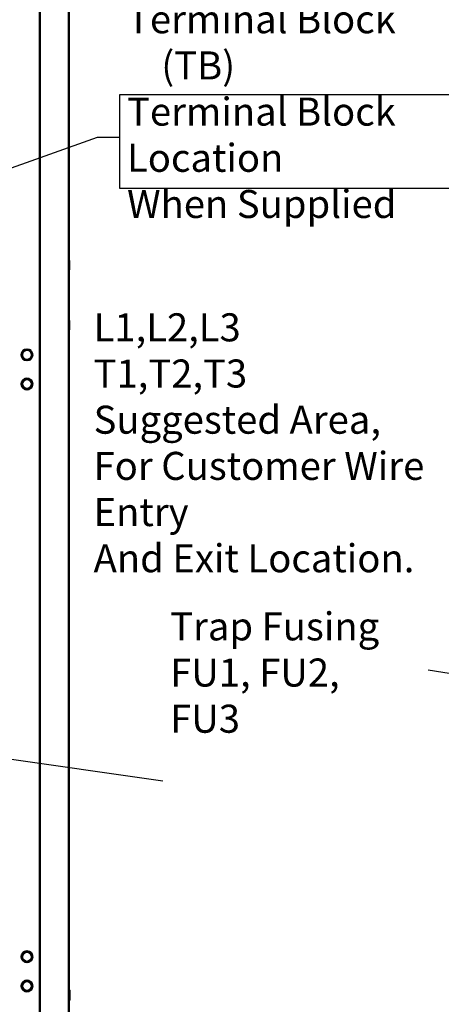
# Model space of a CAD drawing. Units: inches. Extents: x 3 to 140, y 2 to 109.
# Drawn here: x 102 to 114, y 52 to 79 of the extents above; entities that cross this region are included whole.
import ezdxf

# ---------------------------------------------------------------- set-up
doc = ezdxf.new("R2010")
doc.units = ezdxf.units.IN
doc.header["$LTSCALE"] = 6.5
doc.header["$MEASUREMENT"] = 0
for name, color, linetype, lineweight in [('Sketch Geometry (ANSI)', 7, 'Continuous', 25), ('Symbol (ANSI)', 7, 'Continuous', 25), ('Visible (ANSI)', 7, 'Continuous', 50)]:
    doc.layers.add(name, color=color, linetype=linetype, lineweight=lineweight)
doc.styles.add('Note Text (ANSI)', font='tahoma.ttf')
doc.dimstyles.new('Default (ANSI)$7', dxfattribs={"dimscale": 6.5, "dimtxt": 0.12, "dimasz": 0.098425, "dimexe": 0.125, "dimexo": 0.0625, "dimgap": 0.031496, "dimtad": 0, "dimtih": 1, "dimtoh": 1, "dimrnd": 1e-08, "dimzin": 0, "dimdsep": 46, "dimtxsty": 'Note Text (ANSI)', "dimcen": 0.09, "dimdle": 0.393701, "dimclrd": 256, "dimclre": 256, "dimclrt": 256, "dimadec": 0, "dimazin": 1, "dimtfac": 1, "dimtofl": 0, "dimtmove": 0, "dimatfit": 3, "dimfxl": 1, "dimtolj": 1, "dimtzin": 4, "dimlwd": -1, "dimlwe": -1, "dimarcsym": 0})

msp = doc.modelspace()

# ---------------------------------------------------------------- linework, layer by layer
at = {"layer": 'Sketch Geometry (ANSI)'}
for p, q in [((104.9431, 77.3138), (117.4048, 77.3138)), ((104.9431, 74.6953), (104.9431, 77.3138)), ((117.4048, 74.6953), (104.9431, 74.6953))]:
    msp.add_line(p, q, dxfattribs=at)
at = {"layer": 'Visible (ANSI)'}
for p, q in [((102.7164, 35.8912), (102.7164, 92.4949)), ((103.5289, 92.4607), (103.5289, 35.9254)), ((103.533, 72.4346), (103.533, 72.6874)), ((103.533, 70.769), (103.533, 71.0218)), ((102.2061, 70.0699), (102.2214, 70.0699)), ((102.2214, 70.0699), (102.2061, 70.0699)), ((102.4964, 70.0699), (102.5116, 70.0699)), ((102.5116, 70.0699), (102.4964, 70.0699)), ((102.2061, 69.2574), (102.2214, 69.2574)), ((102.2214, 69.2574), (102.2061, 69.2574)), ((102.4964, 69.2574), (102.5116, 69.2574)), ((102.5116, 69.2574), (102.4964, 69.2574)), ((102.2061, 53.3267), (102.2214, 53.3267)), ((102.2214, 53.3267), (102.2061, 53.3267)), ((102.4964, 53.3267), (102.5116, 53.3267)), ((102.5116, 53.3267), (102.4964, 53.3267)), ((102.2061, 52.5142), (102.2214, 52.5142)), ((102.2214, 52.5142), (102.2061, 52.5142)), ((102.4964, 52.5142), (102.5116, 52.5142)), ((102.5116, 52.5142), (102.4964, 52.5142)), ((103.5432, 52.1232), (103.5432, 52.3982))]:
    msp.add_line(p, q, dxfattribs=at)
for centre, radius, start, end in [((103.5228, 72.6874), 0.0102, 0, 53.1301), ((103.5228, 72.4346), 0.0102, 306.8699, 0), ((103.5228, 71.0218), 0.0102, 0, 53.1301), ((103.5228, 70.769), 0.0102, 306.8699, 0), ((102.3589, 70.0699), 0.1528, 0, 180), ((102.3589, 70.0699), 0.1375, 0, 180), ((102.3589, 70.0699), 0.1528, 180, 0), ((102.3589, 70.0699), 0.1375, 180, 0), ((102.3589, 69.2574), 0.1528, 0, 180), ((102.3589, 69.2574), 0.1528, 0, 180), ((102.3589, 69.2574), 0.1375, 0, 180), ((102.3589, 69.2574), 0.1528, 180, 0), ((102.3589, 69.2574), 0.1375, 180, 0), ((102.3589, 53.3267), 0.1528, 0, 180), ((102.3589, 53.3267), 0.1375, 0, 180), ((102.3589, 53.3267), 0.1528, 180, 0), ((102.3589, 53.3267), 0.1375, 180, 0), ((102.3589, 52.5142), 0.1528, 0, 180), ((102.3589, 52.5142), 0.1375, 0, 180), ((102.3589, 52.5142), 0.1528, 180, 0), ((102.3589, 52.5142), 0.1375, 180, 0), ((103.5279, 52.3982), 0.0153, 0, 86.34033), ((103.5279, 52.1232), 0.0153, 273.65967, 0)]:
    msp.add_arc(centre, radius, start, end, dxfattribs=at)
for points, knots in [([(102.4964, 70.0699), (102.4964, 70.0969), (102.4875, 70.1278), (102.4685, 70.1529), (102.4477, 70.1803), (102.4155, 70.1991), (102.3845, 70.2049), (102.3758, 70.2066), (102.3672, 70.2073), (102.3589, 70.2073), (102.3319, 70.2073), (102.301, 70.1985), (102.2759, 70.1794), (102.2485, 70.1587), (102.2297, 70.1265), (102.2238, 70.0955), (102.2222, 70.0868), (102.2214, 70.0782), (102.2214, 70.0699)], [-3.1415927, -3.1415927, -3.1415927, -3.1415927, -2.4861281, -2.4861281, -2.4861281, -1.7717446, -1.7717446, -1.7717446, -1.5707963, -1.5707963, -1.5707963, -0.9153318, -0.9153318, -0.9153318, -0.2009482, -0.2009482, -0.2009482, 0, 0, 0, 0]), ([(102.2214, 70.0699), (102.2214, 70.0428), (102.2303, 70.012), (102.2493, 69.9868), (102.2701, 69.9594), (102.3023, 69.9407), (102.3333, 69.9348), (102.342, 69.9331), (102.3506, 69.9324), (102.3589, 69.9324), (102.3859, 69.9324), (102.4168, 69.9413), (102.4419, 69.9603), (102.4693, 69.9811), (102.4881, 70.0133), (102.494, 70.0443), (102.4956, 70.053), (102.4964, 70.0616), (102.4964, 70.0699)], [0, 0, 0, 0, 0.6554646, 0.6554646, 0.6554646, 1.3698481, 1.3698481, 1.3698481, 1.5707963, 1.5707963, 1.5707963, 2.2262609, 2.2262609, 2.2262609, 2.9406444, 2.9406444, 2.9406444, 3.1415927, 3.1415927, 3.1415927, 3.1415927]), ([(102.4964, 69.2574), (102.4964, 69.2844), (102.4875, 69.3153), (102.4685, 69.3404), (102.4477, 69.3678), (102.4155, 69.3866), (102.3845, 69.3924), (102.3758, 69.3941), (102.3672, 69.3948), (102.3589, 69.3948), (102.3319, 69.3948), (102.301, 69.386), (102.2759, 69.3669), (102.2485, 69.3462), (102.2297, 69.314), (102.2238, 69.283), (102.2222, 69.2743), (102.2214, 69.2657), (102.2214, 69.2574)], [-3.1415927, -3.1415927, -3.1415927, -3.1415927, -2.4861281, -2.4861281, -2.4861281, -1.7717446, -1.7717446, -1.7717446, -1.5707963, -1.5707963, -1.5707963, -0.9153318, -0.9153318, -0.9153318, -0.2009482, -0.2009482, -0.2009482, 0, 0, 0, 0]), ([(102.2214, 69.2574), (102.2214, 69.2303), (102.2303, 69.1995), (102.2493, 69.1743), (102.2701, 69.1469), (102.3023, 69.1282), (102.3333, 69.1223), (102.342, 69.1206), (102.3506, 69.1199), (102.3589, 69.1199), (102.3859, 69.1199), (102.4168, 69.1288), (102.4419, 69.1478), (102.4693, 69.1686), (102.4881, 69.2008), (102.494, 69.2318), (102.4956, 69.2405), (102.4964, 69.2491), (102.4964, 69.2574)], [0, 0, 0, 0, 0.6554646, 0.6554646, 0.6554646, 1.3698481, 1.3698481, 1.3698481, 1.5707963, 1.5707963, 1.5707963, 2.2262609, 2.2262609, 2.2262609, 2.9406444, 2.9406444, 2.9406444, 3.1415927, 3.1415927, 3.1415927, 3.1415927]), ([(102.4964, 53.3267), (102.4964, 53.3537), (102.4875, 53.3846), (102.4685, 53.4097), (102.4477, 53.4371), (102.4155, 53.4559), (102.3845, 53.4617), (102.3758, 53.4634), (102.3672, 53.4642), (102.3589, 53.4642), (102.3319, 53.4642), (102.301, 53.4553), (102.2759, 53.4362), (102.2485, 53.4155), (102.2297, 53.3833), (102.2238, 53.3523), (102.2222, 53.3436), (102.2214, 53.335), (102.2214, 53.3267)], [-3.1415927, -3.1415927, -3.1415927, -3.1415927, -2.4861281, -2.4861281, -2.4861281, -1.7717446, -1.7717446, -1.7717446, -1.5707963, -1.5707963, -1.5707963, -0.9153318, -0.9153318, -0.9153318, -0.2009482, -0.2009482, -0.2009482, 0, 0, 0, 0]), ([(102.2214, 53.3267), (102.2214, 53.2996), (102.2303, 53.2688), (102.2493, 53.2436), (102.2701, 53.2162), (102.3023, 53.1975), (102.3333, 53.1916), (102.342, 53.19), (102.3506, 53.1892), (102.3589, 53.1892), (102.3859, 53.1892), (102.4168, 53.1981), (102.4419, 53.2171), (102.4693, 53.2379), (102.4881, 53.2701), (102.494, 53.3011), (102.4956, 53.3098), (102.4964, 53.3184), (102.4964, 53.3267)], [0, 0, 0, 0, 0.6554646, 0.6554646, 0.6554646, 1.3698481, 1.3698481, 1.3698481, 1.5707963, 1.5707963, 1.5707963, 2.2262609, 2.2262609, 2.2262609, 2.9406444, 2.9406444, 2.9406444, 3.1415927, 3.1415927, 3.1415927, 3.1415927]), ([(102.4964, 52.5142), (102.4964, 52.5412), (102.4875, 52.5721), (102.4685, 52.5972), (102.4477, 52.6246), (102.4155, 52.6434), (102.3845, 52.6492), (102.3758, 52.6509), (102.3672, 52.6517), (102.3589, 52.6517), (102.3319, 52.6517), (102.301, 52.6428), (102.2759, 52.6237), (102.2485, 52.603), (102.2297, 52.5708), (102.2238, 52.5398), (102.2222, 52.5311), (102.2214, 52.5225), (102.2214, 52.5142)], [-3.1415927, -3.1415927, -3.1415927, -3.1415927, -2.4861281, -2.4861281, -2.4861281, -1.7717446, -1.7717446, -1.7717446, -1.5707963, -1.5707963, -1.5707963, -0.9153318, -0.9153318, -0.9153318, -0.2009482, -0.2009482, -0.2009482, 0, 0, 0, 0]), ([(102.2214, 52.5142), (102.2214, 52.4871), (102.2303, 52.4563), (102.2493, 52.4311), (102.2701, 52.4037), (102.3023, 52.385), (102.3333, 52.3791), (102.342, 52.3775), (102.3506, 52.3767), (102.3589, 52.3767), (102.3859, 52.3767), (102.4168, 52.3856), (102.4419, 52.4046), (102.4693, 52.4254), (102.4881, 52.4576), (102.494, 52.4886), (102.4956, 52.4973), (102.4964, 52.5059), (102.4964, 52.5142)], [0, 0, 0, 0, 0.6554646, 0.6554646, 0.6554646, 1.3698481, 1.3698481, 1.3698481, 1.5707963, 1.5707963, 1.5707963, 2.2262609, 2.2262609, 2.2262609, 2.9406444, 2.9406444, 2.9406444, 3.1415927, 3.1415927, 3.1415927, 3.1415927])]:
    msp.add_open_spline(points, degree=3, knots=knots, dxfattribs=at)

# ---------------------------------------------------------------- texts
at = {"layer": 'Symbol (ANSI)', "char_height": 0.78, "attachment_point": 1, "line_spacing_factor": 0.987884, "style": 'Note Text (ANSI)'}
for s, insert, width in [('\\fTahoma|b0|i0;Terminal Block \\P\\fTahoma|b0|i0;    (TB)\\P\\fTahoma|b0|i0;Terminal Block Location \\P\\fTahoma|b0|i0;When Supplied \\P', (105.1463, 79.794), 11.581799), ('\\fTahoma|b0|i0;L1,L2,L3\\P\\fTahoma|b0|i0;T1,T2,T3\\P\\fTahoma|b0|i0;Suggested Area, \\P\\fTahoma|b0|i0;For Customer Wire Entry\\P\\fTahoma|b0|i0;And Exit Location.\\P', (104.215, 71.2246), 11.690519), ('\\fTahoma|b0|i0;Trap Fusing \\P\\fTahoma|b0|i0;FU1, FU2, FU3\\P', (106.346, 62.907), 6.864506)]:
    msp.add_mtext(s, dxfattribs=dict(at, insert=insert, width=width))

# ---------------------------------------------------------------- leaders
at = {"layer": 'Symbol (ANSI)', "annotation_type": 0, "has_hookline": 1, "text_width": 0.3353}
for points, hookline_direction in [([(91.8866, 71.7084), (104.319, 76.1209), (104.9588, 76.1209)], 0), ([(120.624, 60.1702), (113.5304, 61.299)], 1), ([(99.6576, 59.1525), (106.1447, 58.2214)], 1)]:
    msp.add_leader(points, dimstyle='Default (ANSI)$7', override={"dimtad": 0}, dxfattribs=dict(at, hookline_direction=hookline_direction))

doc.saveas('drawing.dxf')
